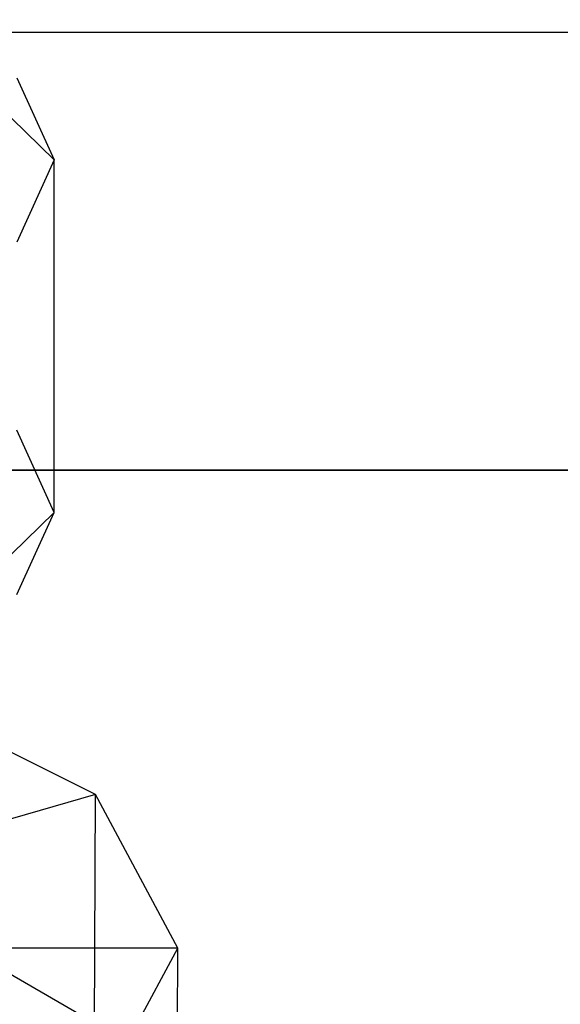
# Model space of a CAD drawing. Extents: x -4125 to 9975, y -2025 to 2025.
# Drawn here: x 2318 to 2332, y -1202 to -1175 of the extents above; entities that cross this region are included whole.
import ezdxf

# ---------------------------------------------------------------- set-up
doc = ezdxf.new("R2010")
doc.units = 0

msp = doc.modelspace()

# ---------------------------------------------------------------- linework, layer by layer
at = {"color": 0}
for p, q in [((2318.5, -1178.512621, 3349.771194), (2314.545942, -1174.65278, 3341.040408)), ((-75, -1175, 3507.346477), (5925, -1175, 3507.346477)), ((2317.474874, -1176.249083, 3350.771893), (2318.5, -1178.512621, 3349.771194)), ((2318.5, -1178.512621, 3349.771194), (2317.474874, -1180.776158, 3348.770495)), ((2318.5, -1188.216867, 3371.721766), (2318.5, -1178.512621, 3349.771194)), ((2318.5, -1188.216867, 3371.721766), (2317.474874, -1185.95333, 3372.722465)), ((5925, -1187.057714, 3462.346477), (-75, -1187.057714, 3462.346477)), ((-75, -1187.057714, 3552.346477), (5925, -1187.057714, 3552.346477)), ((2314.545942, -1192.076707, 3380.452552), (2318.5, -1188.216867, 3371.721766)), ((2317.474874, -1190.480404, 3370.721067), (2318.5, -1188.216867, 3371.721766)), ((2314.567086, -1199.345638, 3439.822789), (2322.67767, -1204.038906, 3437.11313))]:
    msp.add_line(p, q, dxfattribs=at)
at = {"color": 3}
for p, q in [((2319.635829, -1195.986039, 3401.809816), (2313.45, -1192.893124, 3396.452731)), ((2319.635829, -1195.986039, 3401.809816), (2315.392305, -1197.211039, 3403.931578)), ((2319.592528, -1208.122895, 3394.831467), (2319.635829, -1195.986039, 3401.809816)), ((2321.9, -1200.211039, 3409.127731), (2319.635829, -1195.986039, 3401.809816)), ((2321.9, -1200.211039, 3409.127731), (2317, -1200.211039, 3409.127731)), ((2319.635829, -1204.436039, 3416.445646), (2321.9, -1200.211039, 3409.127731)), ((2321.85, -1212.335395, 3402.127731), (2321.9, -1200.211039, 3409.127731))]:
    msp.add_line(p, q, dxfattribs=at)

doc.saveas('drawing.dxf')
